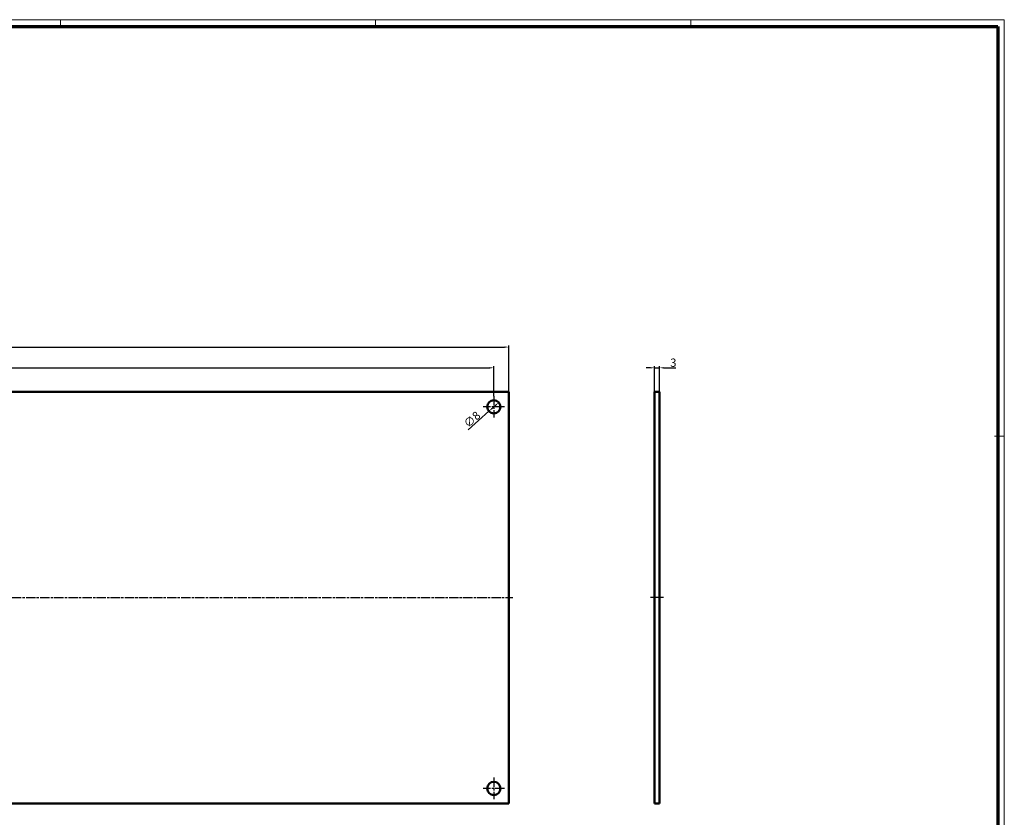
# Model space of a CAD drawing. Units: millimetres. Extents: x 1 to 1188, y 1 to 840.
# Drawn here: x 594 to 1188, y 359 to 840 of the extents above; entities that cross this region are included whole.
import ezdxf

# ---------------------------------------------------------------- set-up
doc = ezdxf.new("R2010")
doc.units = ezdxf.units.MM
doc.linetypes.add('CHAIN', pattern=[0.3543, 0.2362, -0.0295, 0.0591, -0.0295])
doc.linetypes.add('DASH_DOT', pattern=[0.37, 0.24, -0.06, 0.01, -0.06])
doc.layers.get('0').update_dxf_attribs({"lineweight": 25})
for name, color, linetype, lineweight in [('Bemaßung (ISO)', 1, 'Continuous', 25), ('Mittellinie (ISO)', 1, 'DASH_DOT', 25), ('Mittelpunktmarkierung (ISO)', 1, 'DASH_DOT', 25), ('Sichtbar (ISO)', 7, 'Continuous', 50)]:
    doc.layers.add(name, color=color, linetype=linetype, lineweight=lineweight)
doc.styles.add('5', font='isocpeur.ttf', dxfattribs={"width": 1.1})
doc.dimstyles.new('11-Bopla 5', dxfattribs={"dimtxt": 5, "dimasz": 2.5, "dimexe": 1, "dimexo": 0, "dimgap": 0.6, "dimtad": 1, "dimdec": 6, "dimrnd": 1e-08, "dimtxsty": '5', "dimcen": 0.09, "dimdle": 7, "dimclrd": 1, "dimclre": 1, "dimclrt": 7, "dimadec": 6, "dimazin": 2, "dimtfac": 0.7, "dimtdec": 3, "dimtmove": 0, "dimatfit": 3, "dimfxl": 1, "dimtolj": 1, "dimlwd": 25, "dimlwe": 25, "dimarcsym": 0})

# ---------------------------------------------------------------- blocks, each defined once
blk = doc.blocks.new('*D4')
at = {"layer": 'Bemaßung (ISO)', "color": 1, "linetype": 'Continuous', "lineweight": 25}
for p, q in [((974.65, 630.21), (972.15, 630.21)), ((977.15, 615.71), (977.15, 631.21)), ((977.15, 630.21), (980.15, 630.21)), ((980.15, 615.71), (980.15, 631.21)), ((982.65, 630.21), (989.96, 630.21))]:
    blk.add_line(p, q, dxfattribs=at)
at = {"layer": 'Bemaßung (ISO)', "color": 1, "linetype": 'Continuous'}
for points in [[(974.65, 630.62), (974.65, 629.79), (977.15, 630.21)], [(982.65, 630.62), (982.65, 629.79), (980.15, 630.21)]]:
    blk.add_solid(points, dxfattribs=at)
at = {"layer": 'Defpoints', "color": 0, "linetype": 'Continuous'}
for p in [(977.15, 630.21), (977.15, 615.71), (980.15, 615.71)]:
    blk.add_point(p, dxfattribs=at)
at = {"layer": 'Bemaßung (ISO)', "color": 7, "linetype": 'Continuous', "lineweight": 25, "insert": (986.61, 630.81), "char_height": 5, "attachment_point": 7, "style": '5'}
blk.add_mtext('\\A1;3', dxfattribs=at)
blk = doc.blocks.new('*D6')
at = {"layer": 'Bemaßung (ISO)', "color": 1, "linetype": 'Continuous', "lineweight": 25}
for p, q in [((133.32, 615.71), (133.32, 643.71)), ((135.82, 642.71), (886.82, 642.71)), ((889.32, 615.71), (889.32, 643.71))]:
    blk.add_line(p, q, dxfattribs=at)
at = {"layer": 'Bemaßung (ISO)', "color": 1, "linetype": 'Continuous'}
for points in [[(135.82, 643.12), (135.82, 642.29), (133.32, 642.71)], [(886.82, 643.12), (886.82, 642.29), (889.32, 642.71)]]:
    blk.add_solid(points, dxfattribs=at)
at = {"layer": 'Defpoints', "color": 0, "linetype": 'Continuous'}
for p in [(889.32, 642.71), (133.32, 615.71), (889.32, 615.71)]:
    blk.add_point(p, dxfattribs=at)
at = {"layer": 'Bemaßung (ISO)', "color": 7, "linetype": 'Continuous', "lineweight": 25, "insert": (506.1, 643.31), "char_height": 5, "attachment_point": 7, "style": '5'}
blk.add_mtext('\\A1;756', dxfattribs=at)
blk = doc.blocks.new('Ränder Bopla-A0-Rahmen')
at = {"color": 1, "linetype": 'Continuous', "lineweight": 18}
for p, q in [((1, 840), (1188, 840)), ((619, 836), (619, 840)), ((809, 836), (809, 840)), ((999, 836), (999, 840)), ((1188, 840), (1188, 1)), ((1182, 589), (1188, 589))]:
    blk.add_line(p, q, dxfattribs=at)
at = {"color": 3, "linetype": 'Continuous', "lineweight": 70}
for p, q in [((20, 836), (1184, 836)), ((1184, 836), (1184, 5))]:
    blk.add_line(p, q, dxfattribs=at)
blk = doc.blocks.new('*D8')
at = {"layer": 'Bemaßung (ISO)', "color": 1, "linetype": 'Continuous', "lineweight": 25}
for p, q in [((142.32, 613.21), (142.32, 631.21)), ((144.82, 630.21), (877.82, 630.21)), ((880.32, 613.21), (880.32, 631.21))]:
    blk.add_line(p, q, dxfattribs=at)
at = {"layer": 'Bemaßung (ISO)', "color": 1, "linetype": 'Continuous'}
for points in [[(144.82, 630.62), (144.82, 629.79), (142.32, 630.21)], [(877.82, 630.62), (877.82, 629.79), (880.32, 630.21)]]:
    blk.add_solid(points, dxfattribs=at)
at = {"layer": 'Defpoints', "color": 0, "linetype": 'Continuous'}
for p in [(880.32, 630.21), (142.32, 613.21), (880.32, 613.21)]:
    blk.add_point(p, dxfattribs=at)
at = {"layer": 'Bemaßung (ISO)', "color": 7, "linetype": 'Continuous', "lineweight": 25, "insert": (506.1, 630.81), "char_height": 5, "attachment_point": 7, "style": '5'}
blk.add_mtext('\\A1;738', dxfattribs=at)
blk = doc.blocks.new('*D10')
at = {"layer": 'Bemaßung (ISO)', "color": 1, "linetype": 'Continuous', "lineweight": 25}
for p, q in [((881.44, 607.71), (879.2, 605.71)), ((877.34, 604.04), (864.82, 592.86))]:
    blk.add_line(p, q, dxfattribs=at)
at = {"layer": 'Bemaßung (ISO)', "color": 1, "linetype": 'Continuous'}
for points in [[(878.93, 606.02), (879.48, 605.4), (877.34, 604.04)], [(881.16, 608.02), (881.72, 607.39), (883.3, 609.37)]]:
    blk.add_solid(points, dxfattribs=at)
at = {"layer": 'Defpoints', "color": 0, "linetype": 'Continuous'}
for p in [(883.3, 609.37), (877.34, 604.04)]:
    blk.add_point(p, dxfattribs=at)
at = {"layer": 'Bemaßung (ISO)', "color": 7, "linetype": 'Continuous', "lineweight": 25, "insert": (864.87, 593.7), "char_height": 5, "attachment_point": 7, "rotation": 41.777, "style": '5'}
blk.add_mtext('\\A1;∅8', dxfattribs=at)

msp = doc.modelspace()

# ---------------------------------------------------------------- linework, layer by layer
at = {"layer": 'Mittellinie (ISO)', "linetype": 'CHAIN', "ltscale": 23.990969}
msp.add_line((130.8216253, 491.7063439), (891.8216253, 491.7063439), dxfattribs=at)
at = {"layer": 'Mittellinie (ISO)', "linetype": 'CHAIN', "ltscale": 8.88956}
msp.add_line((982.6477453, 491.7063439), (974.6477453, 491.7063439), dxfattribs=at)
at = {"layer": 'Mittelpunktmarkierung (ISO)', "linetype": 'CHAIN', "ltscale": 23.990969}
for p, q in [((880.3216253, 613.2063439), (880.3216253, 600.2063439)), ((886.8216253, 606.7063439), (873.8216253, 606.7063439)), ((880.3216253, 383.2063439), (880.3216253, 370.2063439)), ((886.8216253, 376.7063439), (873.8216253, 376.7063439))]:
    msp.add_line(p, q, dxfattribs=at)
at = {"layer": 'Sichtbar (ISO)'}
for p, q in [((133.3216253, 615.7063439), (889.3216253, 615.7063439)), ((889.3216253, 615.7063439), (889.3216253, 367.7063439)), ((980.1477453, 615.7063439), (977.1477453, 615.7063439)), ((977.1477453, 367.7063439), (977.1477453, 615.7063439)), ((980.1477453, 367.7063439), (980.1477453, 615.7063439)), ((889.3216253, 367.7063439), (133.3216253, 367.7063439)), ((980.1477453, 367.7063439), (977.1477453, 367.7063439))]:
    msp.add_line(p, q, dxfattribs=at)
for centre in [(880.3216253, 606.7063439), (880.3216253, 376.7063439)]:
    msp.add_circle(centre, 4, dxfattribs=at)

# ---------------------------------------------------------------- block references
msp.add_blockref('Ränder Bopla-A0-Rahmen', (0, 0))

# ---------------------------------------------------------------- dimensions: what is measured, and where the dimension line sits
at = {"layer": 'Bemaßung (ISO)', "color": 1, "linetype": 'Continuous', "lineweight": 25}
for base, p1, p2, override, picture, middle in [((889.3216252791, 642.7063439138), (133.3216252791, 615.7063439138), (889.3216252791, 615.7063439138), {"dimgap": 0.6, "dimdec": 6, "dimtol": 0, "dimlim": 0, "dimtp": 0, "dimtm": 0, "dimtdec": 3, "dimtofl": 0, "dimatfit": 1}, '*D6', (511.3216252791, 642.7063439138)), ((880.3216252791, 630.2063439138), (142.3216252791, 613.2063439138), (880.3216252791, 613.2063439138), {"dimgap": 0.6, "dimdec": 6, "dimtol": 0, "dimlim": 0, "dimtp": 0, "dimtm": 0, "dimtdec": 3, "dimtofl": 0, "dimatfit": 1}, '*D8', (511.3216252791, 630.2063439138)), ((977.1477453, 630.2063439), (980.1477453, 615.7063439), (977.1477453, 615.7063439), {"dimgap": 0.6, "dimdec": 6, "dimtol": 0, "dimlim": 0, "dimtp": 0, "dimtm": 0, "dimtdec": 3, "dimtofl": 1, "dimatfit": 1}, '*D4', (987.9844958, 630.2063439))]:
    dim = msp.add_linear_dim(base=base, p1=p1, p2=p2, angle=180, dimstyle='11-Bopla 5', override=override, dxfattribs=at)
    dim.commit()
    dim.dimension.update_dxf_attribs({"geometry": picture, "text_midpoint": middle, "dimtype": 160})
dim = msp.add_diameter_dim_2p(p1=(883.3045993, 609.3712766), p2=(877.3386513, 604.0414112), dimstyle='11-Bopla 5', override={"dimgap": 0.6, "dimdec": 6, "dimlfac": 1, "dimtol": 0, "dimlim": 0, "dimtp": 0, "dimtm": 0, "dimtdec": 3, "dimatfit": 2}, dxfattribs=at)
dim.commit()
dim.dimension.update_dxf_attribs({"geometry": '*D10', "text_midpoint": (868.1382686, 595.8219629), "dimtype": 163})

doc.saveas('drawing.dxf')
